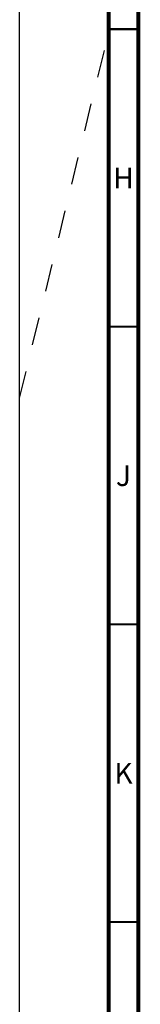
# Model space of a CAD drawing. Units: millimetres. Extents: x 0 to 841, y 0 to 594.
# Drawn here: x 0 to 20, y 83 to 249 of the extents above; entities that cross this region are included whole.
import ezdxf

# ---------------------------------------------------------------- set-up
doc = ezdxf.new("R2010")
doc.units = ezdxf.units.MM
doc.header["$LTSCALE"] = 46.255
doc.linetypes.add('DASHED', pattern=[0.2, 0.1, -0.1])
doc.layers.get('0').update_dxf_attribs({"linetype": 'CONTINUOUS'})
doc.styles.add('TEXTSTYLE_2', font='txt', dxfattribs={"width": 0.725})

msp = doc.modelspace()

# ---------------------------------------------------------------- linework, layer by layer
at = {"color": 7, "linetype": 'CONTINUOUS'}
msp.add_line((0, 0), (0, 594), dxfattribs=at)
at = {"color": 7, "linetype": 'DASHED'}
msp.add_line((0, 185), (15, 246.35), dxfattribs=at)
at = {"color": 7, "linetype": 'CONTINUOUS'}
for points, const_width in [([(15, 589), (15, 5)], 0.7), ([(20, 10), (20, 584)], 0.7), ([(15, 247), (20, 247)], 0.35), ([(15, 197), (20, 197)], 0.35), ([(15, 147), (20, 147)], 0.35), ([(15, 97), (20, 97)], 0.35)]:
    msp.add_lwpolyline(points, dxfattribs=dict(at, const_width=const_width))

# ---------------------------------------------------------------- texts
at = {"color": 2, "linetype": 'CONTINUOUS', "char_height": 3.5, "width": 2.5375, "attachment_point": 2, "line_spacing_factor": 0.9, "style": 'TEXTSTYLE_2'}
for s, insert in [('H', (17.5, 223.75)), ('J', (17.5, 173.75)), ('K', (17.5, 123.75))]:
    msp.add_mtext(s, dxfattribs=dict(at, insert=insert))

doc.saveas('drawing.dxf')
